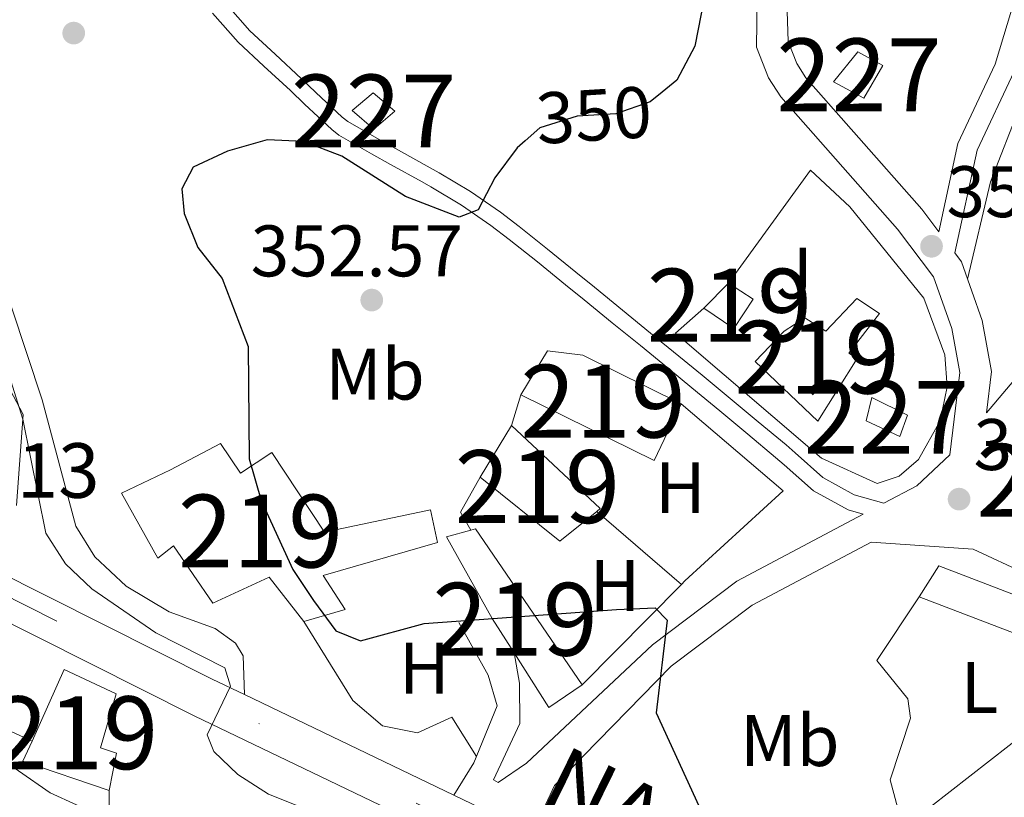
# Model space of a CAD drawing. Extents: x 580668 to 587589, y 692094 to 696803.
# Drawn here: x 587274 to 587410, y 692538 to 692645 of the extents above; entities that cross this region are included whole.
import ezdxf
from ezdxf.enums import TextEntityAlignment as Align

# ---------------------------------------------------------------- set-up
doc = ezdxf.new("R2010")
doc.units = 0
doc.header["$MEASUREMENT"] = 0
for name, pattern in [('DGN Style 3', [108.812382, 77.72313, -31.089252]), ('DGN Style 4', [124.43473112999999, 62.178504, -31.089252, 0.07772313, -31.089252]), ('DGN Style 5', [54.406191, 23.316939, -31.089252])]:
    doc.linetypes.add(name, pattern=pattern)
for name, color, linetype in [('Nivel 15', 7, 'Continuous'), ('Nivel 16', 7, 'Continuous'), ('Nivel 21', 7, 'Continuous'), ('Nivel 22', 7, 'Continuous'), ('Nivel 23', 7, 'Continuous'), ('Nivel 26', 7, 'Continuous'), ('Nivel 36', 7, 'Continuous'), ('Nivel 37', 7, 'Continuous'), ('Nivel 4', 7, 'Continuous'), ('Nivel 41', 7, 'Continuous'), ('Nivel 44', 7, 'Continuous'), ('Nivel 48', 7, 'Continuous'), ('Nivel 5', 7, 'Continuous'), ('Nivel 52', 7, 'Continuous'), ('Nivel 54', 7, 'Continuous'), ('Nivel 7', 7, 'Continuous')]:
    doc.layers.add(name, color=color, linetype=linetype)
doc.styles.add('Style-arial', font='arial.shx', dxfattribs={"bigfont": 'arialbig.shx'})
doc.styles.add('Style-ariali', font='ariali.shx', dxfattribs={"bigfont": 'arialibig.shx'})
doc.styles.add('Style-arialn', font='arialn.shx', dxfattribs={"bigfont": 'arialnbig.shx'})
doc.styles.add('Style-times', font='times.shx', dxfattribs={"bigfont": 'timesbig.shx'})

# ---------------------------------------------------------------- blocks, each defined once
blk = doc.blocks.new('5PATER_5')
at = {"layer": 'Nivel 7', "linetype": 'Continuous', "lineweight": 0}
h = blk.add_hatch(color=53, dxfattribs=at)
edge = h.paths.add_edge_path()
edge.add_ellipse((0, 0), major_axis=(-1.095731442945027, -1.110710700472634), ratio=0.9994222409660319, start_angle=0, end_angle=360)

msp = doc.modelspace()

# ---------------------------------------------------------------- linework, layer by layer
at = {"layer": 'Nivel 15', "color": 1, "linetype": 'Continuous', "lineweight": 13, "extrusion": (-0.01950887206997827, -0.02891031704816558, 0.9993916136724041), "elevation": -31128.75563043645, "flags": 128}
msp.add_lwpolyline([(99465.42853560974, 902131.7685957956), (99466.31408713514, 902136.5215521432), (99470.37736434571, 902136.6142012421), (99470.41814250802, 902131.7685957956), (99465.42853560974, 902131.7685957956)], dxfattribs=at)
at = {"layer": 'Nivel 15', "color": 1, "linetype": 'Continuous', "lineweight": 0}
for points in [[(587386.152, 692636.6159999999, 353.227), (587389.4820000001, 692640.7139999999, 353.903), (587392.925, 692638.8400000001, 353.565), (587390.327, 692634.365, 353.058), (587386.152, 692636.6159999999, 353.227)], [(587320.065, 692632.6869999999, 350.693), (587322.9469999999, 692635.0819999999, 350.862), (587325.913, 692632.5930000001, 351.031), (587323.023, 692630.0900000001, 350.693), (587320.065, 692632.6869999999, 350.693)], [(587391.408, 692593.247, 355.488), (587396.3300000001, 692590.834, 355.319), (587395.2509999999, 692587.8759999999, 355.15), (587390.6370000001, 692590.05, 355.319), (587391.408, 692593.247, 355.488)]]:
    msp.add_polyline3d(points, dxfattribs=at)
at = {"layer": 'Nivel 15', "color": 1, "linetype": 'Continuous', "lineweight": 13}
for points in [[(587379.378, 692602.3500000001, 354.981), (587375.3929999999, 692598.1910000001, 355.15), (587384.0190000001, 692589.983, 355.15), (587389.4070000001, 692598.594, 354.643), (587388.267, 692599.327, 355.15), (587392.452, 692604.7720000001, 355.319), (587389.348, 692606.838, 355.319), (587385.125, 692602.371, 355.15), (587382.2209999999, 692604.206, 355.15), (587379.378, 692602.3500000001, 354.981)], [(587343.2069999999, 692593.622, 359.817), (587346.8910000001, 692599.645, 358.127), (587351.729, 692599.081, 357.959), (587365.2320000001, 692592.3659999999, 358.127), (587361.531, 692584.6100000001, 358.803), (587343.2069999999, 692593.622, 359.817)], [(587337.625, 692582.314, 355.593), (587341.926, 692589.378, 354.917), (587354.118, 692577.987, 354.748), (587353.639, 692577.598, 354.748), (587348.592, 692573.5050000001, 354.748), (587337.625, 692582.314, 355.593)], [(587288.3559999999, 692580.105, 352.383), (587295.091, 692583.308, 354.917), (587301.9639999999, 692586.9340000001, 353.228), (587304.7050000001, 692582.834, 353.228), (587309.0279999999, 692585.6680000001, 354.579), (587316.2660000001, 692574.7409999999, 356.607), (587330.797, 692577.818, 357.114), (587331.774, 692573.3030000001, 355.593), (587316.0560000001, 692568.794, 354.072), (587319.0819999999, 692564.131, 353.566), (587313.435, 692562.477, 353.735), (587308.6680000001, 692568.565, 352.214), (587300.932, 692565.0009999999, 351.876), (587295.534, 692572.868, 351.538), (587293.3530000001, 692571.182, 352.045), (587288.3559999999, 692580.105, 352.383)], [(587333.023, 692574.0800000001, 354.241), (587336.368, 692575.024, 354.809), (587337.006, 692575.2039999999, 354.917), (587351.621, 692553.773, 354.241), (587347.0590000001, 692550.632, 352.89), (587342.287, 692558.145, 353.201), (587339.267, 692562.899, 353.397), (587333.023, 692574.0800000001, 354.241)], [(587391.0900000001, 692513.105, 358.972), (587399.4480000001, 692531.368, 358.465), (587396.7760000001, 692534.9210000001, 356.945), (587423.763, 692555.967, 357.283), (587397.9110000001, 692565.845, 356.945), (587400.602, 692570.0970000001, 356.607), (587433.3090000001, 692557.558, 358.127), (587432.7250000001, 692557.0760000001, 358.134), (587418.443, 692545.291, 358.296), (587446.767, 692505.1030000001, 359.629), (587447.173, 692504.5260000001, 359.648), (587444.753, 692501.014, 359.479), (587455.4680000001, 692496.233, 359.479), (587457.7209999999, 692483.821, 358.972), (587455.5689999999, 692478.013, 358.296), (587452.7579999999, 692479.6240000001, 357.959), (587454.686, 692485.3400000001, 358.634), (587436.1599999999, 692493.0660000001, 358.803), (587438.7890000001, 692499.49, 359.817), (587431.473, 692507.821, 358.465), (587416.6130000001, 692533.389, 357.959), (587406.4720000001, 692525.01, 358.127), (587397.7609999999, 692509.3740000001, 357.959), (587391.0900000001, 692513.105, 358.972)], [(587280.507, 692555.8600000001, 347.92), (587276.088, 692546.048, 344.762), (587274.8319999999, 692543.2590000001, 343.865), (587286.6869999999, 692539.264, 344.541), (587287.706, 692544.3940000001, 346.027), (587285.48, 692545.0959999999, 347.514), (587287.6399999999, 692552.53, 348.731), (587280.507, 692555.8600000001, 347.92)]]:
    msp.add_polyline3d(points, dxfattribs=at)
at = {"layer": 'Nivel 16', "color": 1, "linetype": 'Continuous', "lineweight": 13, "flags": 128}
for points, elevation in [([(587341.926, 692589.378), (587343.2069999999, 692593.622)], 355.756), ([(587353.639, 692577.598), (587365.273, 692567.55)], 355.081), ([(587286.6869999999, 692539.264), (587286.7010000001, 692534.926)], 344.156)]:
    msp.add_lwpolyline(points, dxfattribs=dict(at, elevation=elevation))
at = {"layer": 'Nivel 16', "color": 1, "linetype": 'Continuous', "lineweight": 13, "extrusion": (0.002106015496019447, 0.06901819204498869, 0.9976131784742881), "elevation": 49392.62816818122, "flags": 128}
msp.add_lwpolyline([(-565939.7783282066, -708446.7767982415), (-565938.2541495066, -708449.2242888524), (-565940.8124004398, -708454.1192700744)], dxfattribs=at)
at = {"layer": 'Nivel 16', "color": 1, "linetype": 'Continuous', "lineweight": 13, "extrusion": (-0.03548358188208583, -0.03580847550465107, 0.998728525926265), "elevation": -45286.67877149409, "flags": 128}
msp.add_lwpolyline([(-70264.005202109, 904245.535148873), (-70264.00520210888, 904226.1150233839)], dxfattribs=at)
at = {"layer": 'Nivel 16', "color": 1, "linetype": 'Continuous', "lineweight": 13, "extrusion": (0.05183695864927162, -0.02356881520269327, 0.9983774039249562), "elevation": 14463.98459879611, "flags": 128}
msp.add_lwpolyline([(873513.296189188, -247538.1669705925), (873513.296189188, -247545.2792868116)], dxfattribs=at)
at = {"layer": 'Nivel 16', "color": 1, "linetype": 'Continuous', "lineweight": 13}
for points in [[(587371.7220000001, 692608.97, 353.967), (587383, 692624.4839999999, 354.135), (587388.3829999999, 692619.436, 354.135), (587398.541, 692606.8900000001, 354.135), (587401.45, 692599.092, 354.135), (587401.788, 692594.7309999999, 354.135), (587400.8, 692590.0320000001, 354.135), (587397.817, 692584.717, 354.135), (587395.158, 692582.415, 354.135), (587392.1610000001, 692581.4369999999, 354.473), (587384.496, 692584.915, 354.473), (587364.479, 692602.071, 353.798), (587368.331, 692605.5279999999, 353.801)], [(587269.415, 692576.4569999999, 344.819), (587267.118, 692575.217, 344.819), (587236.9469999999, 692591.368, 344.988), (587246.628, 692605.4169999999, 345.157), (587256.415, 692613.3870000001, 345.157), (587265.723, 692617.706, 344.988), (587268.587, 692610.7790000001, 344.988), (587266.129, 692609.763, 344.988), (587267.2209999999, 692605.348, 344.819), (587274.858, 692590.923, 344.65), (587273.96, 692578.4110000001, 344.312)], [(587365.2320000001, 692592.3659999999, 356.265), (587379.226, 692580.412, 355.758), (587365.7620000001, 692568.0430000001, 355.42), (587365.273, 692567.55, 355.385)], [(587396.7760000001, 692534.9210000001, 356.956), (587395.493, 692534.878, 355.773), (587393.962, 692540.733, 354.759), (587396.7390000001, 692549.2069999999, 355.097), (587396.385, 692551.834, 355.097), (587392.104, 692557.128, 355.097), (587397.9110000001, 692565.845, 356.946)]]:
    msp.add_polyline3d(points, dxfattribs=at)
at = {"layer": 'Nivel 21', "color": 7, "linetype": 'Continuous', "lineweight": 0, "extrusion": (0.05879480142808141, -0.1111756375382649, 0.9920600530930539), "elevation": -42111.8349174704, "flags": 128}
msp.add_lwpolyline([(843030.8404489052, 334994.9357814285), (843035.9849233951, 334994.9437327625), (843041.9732726379, 334996.5817075322)], dxfattribs=at)
at = {"layer": 'Nivel 21', "color": 7, "linetype": 'Continuous', "lineweight": 0}
for points in [[(587401.0020000001, 692830.0860000001, 356.945), (587401.605, 692816.659, 356.945), (587417.416, 692765.1470000001, 357.632), (587422.396, 692735.392, 356.527), (587423.3530000001, 692725.442, 356.438), (587423.257, 692712.467, 355.861), (587421.2390000001, 692697.5160000001, 355.593), (587411.2150000001, 692648.4750000001, 354.748), (587408.369, 692639.03, 353.735), (587403.254, 692628.129, 353.509), (587400.621, 692616.0079999999, 353.205), (587398.277, 692619.102, 353.228), (587382.372, 692637.1570000001, 351.83), (587381.101, 692639.1240000001, 351.707), (587379.9169999999, 692642.1710000001, 351.538), (587378.882, 692674.185, 350.862)], [(587560.5079999999, 692688.2280000001, 366.567), (587551.699, 692684.983, 364.641), (587542.973, 692679.0530000001, 363.498), (587521.159, 692662.202, 362.052), (587495.2039999999, 692648.554, 359.387), (587461.1640000001, 692624.496, 356.273), (587437.9839999999, 692612.3659999999, 354.712), (587420.0830000001, 692603.683, 354.205), (587412.173, 692597.0619999999, 354.116), (587407.1880000001, 692591.1340000001, 353.397), (587407.8570000001, 692596.798, 353.397), (587406.5959999999, 692603.8200000001, 353.566), (587403.73, 692611.905, 353.397), (587402.8119999999, 692613.115, 353.145)], [(587343.9780000001, 692542.9890000001, 348.914), (587361.294, 692559.2660000001, 350.6), (587372.8870000001, 692567.997, 352.048), (587390.2309999999, 692577.202, 353.035), (587388.1599999999, 692577.794, 352.89), (587383.392, 692580.413, 352.628), (587379.399, 692583.973, 352.449), (587378.196, 692585.023, 352.384), (587374.371, 692588.199, 352.164), (587370.531, 692591.399, 351.944), (587366.6939999999, 692594.585, 351.723), (587363.493, 692597.2209999999, 351.539), (587359.635, 692600.3729999999, 351.217), (587355.7720000001, 692603.5249999999, 350.786), (587351.908, 692606.6740000001, 350.378), (587349.368, 692608.744, 350.187), (587345.5020000001, 692611.871, 349.988), (587341.6059999999, 692614.96, 349.807), (587339.0989999999, 692616.8970000001, 349.68), (587335.0900000001, 692619.659, 349.466), (587330.879, 692622.1769999999, 349.241), (587329.675, 692622.8700000001, 349.173), (587325.3260000001, 692625.2749999999, 348.877), (587322.6910000001, 692626.7309999999, 348.666), (587318.2050000001, 692629.2990000001, 348.257), (587317.2409999999, 692630.0549999999, 348.16), (587313.5290000001, 692633.531, 347.613), (587311.5800000001, 692635.4070000001, 347.315), (587307.946, 692638.7660000001, 346.785), (587304.3940000001, 692642.0530000001, 346.301), (587300.885, 692646.057, 345.925)], [(587334.709, 692562.3260000001, 349.981), (587338.744, 692555.098, 350.15), (587339.959, 692550.8910000001, 349.981), (587336.771, 692543.054, 348.975), (587334.017, 692538.6089999999, 347.316)]]:
    msp.add_polyline3d(points, dxfattribs=at)
at = {"layer": 'Nivel 21', "color": 7, "linetype": 'Continuous', "lineweight": 13}
for points in [[(587131.6340000001, 692763.9550000001, 326.097), (587138.601, 692762.9269999999, 327.179), (587141.6769999999, 692761.7509999999, 328.174), (587153.034, 692751.848, 329.811), (587178.649, 692724.203, 332.388), (587185.342, 692716.4909999999, 333.126), (587190.2339999999, 692708.507, 333.261), (587190.337, 692707.361, 333.344), (587190.7039999999, 692703.291, 333.637), (587191.0800000001, 692699.1329999999, 333.937), (587189.27, 692691.675, 334.194), (587183.979, 692679.7949999999, 334.748), (587172.017, 692658.5279999999, 335.669), (587169.4990000001, 692652.5160000001, 335.964), (587166.909, 692641.953, 336.235), (587167.27, 692632.344, 336.235), (587171.389, 692621.1410000001, 336.767), (587182.094, 692610.2450000001, 337.505), (587191.7420000001, 692603.3800000001, 338.284), (587206.875, 692595.537, 339.407), (587234.267, 692581.7590000001, 341.088), (587298.3729999999, 692549.5150000001, 345.021), (587331.9890000001, 692533.3600000001, 347.349)], [(587174.842, 692650.7550000001, 335.964), (587172.5430000001, 692641.3800000001, 336.235), (587172.841, 692633.4439999999, 336.235), (587176.236, 692624.21, 336.767), (587185.7479999999, 692614.5279999999, 337.505), (587194.673, 692608.1780000001, 338.284), (587209.426, 692600.5320000001, 339.407), (587231.442, 692589.4580000001, 340.759), (587233.361, 692588.493, 340.877), (587300.848, 692554.548, 345.021), (587305.2690000001, 692552.4240000001, 345.327), (587334.017, 692538.6089999999, 347.316), (587343.814, 692533.9010000001, 347.994), (587346.4480000001, 692532.5390000001, 348.123), (587393.466, 692508.2209999999, 350.427), (587437.4099999999, 692486.095, 353.536)]]:
    msp.add_polyline3d(points, dxfattribs=at)
at = {"layer": 'Nivel 21', "color": 7, "linetype": 'DGN Style 3', "lineweight": 0}
for points in [[(587402.8119999999, 692613.115, 353.145), (587405.881, 692627.2390000001, 353.509), (587410.949, 692638.041, 353.735), (587413.8899999999, 692647.8, 354.748), (587423.9569999999, 692697.0549999999, 355.593), (587425.0519999999, 692705.1640000001, 355.736)], [(587402.148, 692585.3570000001, 353.397), (587403.4850000001, 692596.6669999999, 353.397), (587402.3999999999, 692602.7080000001, 353.566), (587399.8759999999, 692609.827, 353.397), (587394.925, 692616.362, 353.228), (587378.913, 692634.5390000001, 351.83), (587377.2280000001, 692637.146, 351.707), (587375.581, 692641.3840000001, 351.538), (587375.6840000001, 692650.375, 351.031), (587374.56, 692673.98, 350.862)], [(587393.0700000001, 692578.709, 353.19), (587389.013, 692579.868, 352.89), (587384.6869999999, 692582.2450000001, 352.628), (587380.8729999999, 692585.645, 352.449), (587379.6399999999, 692586.72, 352.384), (587375.7960000001, 692589.912, 352.164), (587371.956, 692593.112, 351.944), (587368.1140000001, 692596.3030000001, 351.723), (587364.906, 692598.9439999999, 351.539), (587361.0449999999, 692602.0989999999, 351.217), (587357.1810000001, 692605.2520000001, 350.786), (587353.3160000001, 692608.402, 350.378), (587350.773, 692610.4739999999, 350.187), (587346.895, 692613.611, 349.988), (587342.98, 692616.7150000001, 349.807), (587340.4140000001, 692618.6980000001, 349.68), (587336.2949999999, 692621.5349999999, 349.466), (587332.007, 692624.0989999999, 349.241), (587330.771, 692624.811, 349.173), (587326.4040000001, 692627.2250000001, 348.877), (587323.784, 692628.673, 348.666), (587319.453, 692631.1529999999, 348.257), (587318.693, 692631.7490000001, 348.16), (587315.0630000001, 692635.148, 347.613), (587313.1089999999, 692637.0279999999, 347.315), (587309.459, 692640.402, 346.785), (587305.993, 692643.6100000001, 346.301), (587302.7050000001, 692647.361, 345.925)], [(587270.152, 692622.0619999999, 345.692), (587273.267, 692605.6499999999, 346.535), (587277.4839999999, 692592.9240000001, 345.899), (587282.0930000001, 692575.5719999999, 345.561), (587284.723, 692571.3330000001, 345.706), (587289.034, 692567.3319999999, 345.858), (587294.908, 692563.811, 346.068), (587301.2479999999, 692561.513, 346.068), (587304.0279999999, 692559.4709999999, 345.899), (587305.0989999999, 692557.7679999999, 345.73), (587305.2690000001, 692552.4240000001, 345.326)], [(587346.4480000001, 692532.5390000001, 348.123), (587346.31, 692536.6669999999, 348.291), (587347.845, 692539.9180000001, 348.629), (587363.8770000001, 692556.3289999999, 350.6), (587374.9880000001, 692564.6969999999, 352.048), (587391.3090000001, 692573.3589999999, 352.957), (587405.345, 692572.4199999999, 354.073), (587418.5360000001, 692566.2080000001, 354.353), (587435.5619999999, 692559.699, 355.897), (587449.3859999999, 692555.4340000001, 357.022), (587464.5730000001, 692551.686, 357.785), (587470.3729999999, 692549.426, 358.291), (587471.4739999999, 692548.155, 358.629), (587471.3740000001, 692546.7520000001, 358.629), (587470.3090000001, 692542.4920000001, 358.629), (587464.4650000001, 692532.071, 358.46), (587456.2849999999, 692513.253, 357.278), (587454.949, 692505.2180000001, 356.264), (587455.102, 692501.304, 355.926), (587456.1329999999, 692497.544, 355.757), (587455.4680000001, 692496.233, 355.757)], [(587342.287, 692558.145, 350.188), (587343.0349999999, 692554.006, 350.019), (587343.071, 692548.4739999999, 349.512), (587339.4780000001, 692540.71, 347.822), (587340.102, 692540.3400000001, 347.822), (587343.9780000001, 692542.9890000001, 348.914)]]:
    msp.add_polyline3d(points, dxfattribs=at)
at = {"layer": 'Nivel 22', "color": 30, "linetype": 'DGN Style 5', "lineweight": 30, "elevation": 350, "flags": 128}
msp.add_lwpolyline([(587362.629, 692635.1950000001), (587360.9909999999, 692633.8600000001), (587356.2590000001, 692632.237), (587350.9739999999, 692631.905), (587345.8400000001, 692630.3090000001), (587343.821, 692628.5179999999)], dxfattribs=at)
at = {"layer": 'Nivel 23', "color": 7, "linetype": 'DGN Style 4', "lineweight": 0}
msp.add_polyline3d([(587131.369, 692766.4979999999, 326.136), (587142.081, 692765.1130000001, 327.888), (587150.5760000001, 692757.841, 329.165), (587187.881, 692718.712, 333.106), (587193.095, 692709.2720000001, 333.349), (587192.7050000001, 692695.7690000001, 334.034), (587189.007, 692682.8130000001, 334.52), (587172.2679999999, 692653.0700000001, 335.901), (587170.3219999999, 692643.946, 336.176), (587169.7380000001, 692633.9099999999, 336.235), (587174.794, 692621.838, 336.942), (587186.0830000001, 692610.149, 337.71), (587224.037, 692590.6059999999, 340.368), (587328.8360000001, 692537.5290000001, 347.123), (587436.1499999999, 692483.8019999999, 353.536), (587486.3670000001, 692454.2139999999, 353.915), (587579.0689999999, 692399.3929999999, 357.624)], dxfattribs=at)
at = {"layer": 'Nivel 36', "color": 92, "linetype": 'Continuous', "lineweight": 0}
for points in [[(587419.4909999999, 692603.1869999999, 354.198), (587433.558, 692614.412, 353.691), (587437.3260000001, 692617.719, 353.691), (587439.7280000001, 692620.814, 353.691), (587439.2509999999, 692623.233, 353.691), (587434.314, 692628.466, 354.029), (587421.2350000001, 692635.0419999999, 354.029), (587417.1599999999, 692635.6599999999, 354.029), (587413.8929999999, 692635.4610000001, 354.029), (587411.7890000001, 692633.335, 354.029), (587407.7280000001, 692622.892, 353.784), (587404.581, 692609.5009999999, 353.447)], [(587313.435, 692562.477, 351.025), (587320.1470000001, 692551.612, 350.522), (587324.223, 692548.1510000001, 350.518), (587329.03, 692547.155, 350.518), (587333.7380000001, 692549.311, 350.349), (587337.132, 692543.943, 349.335)]]:
    msp.add_polyline3d(points, dxfattribs=at)
at = {"layer": 'Nivel 4', "color": 30, "linetype": 'Continuous', "lineweight": 30, "elevation": 350, "flags": 128}
for points in [[(587317.682, 692751.8999999999), (587333.993, 692765.594), (587344.9920000001, 692778.132), (587347.084, 692782.693), (587349.967, 692784.595), (587351.037, 692783.2820000001), (587350.6969999999, 692780.578), (587348.023, 692770.439), (587344.179, 692761.1740000001), (587342.923, 692756.152), (587345.577, 692747.5150000001), (587344.814, 692726.2350000001), (587346.476, 692721.7690000001), (587349.3090000001, 692719.692), (587368.2609999999, 692717.9140000001), (587373.3130000001, 692716.078), (587376.689, 692712.689), (587377.067, 692709.588), (587376.4739999999, 692704.3740000001), (587371.52, 692689.6540000001), (587369.2660000001, 692652.534), (587367.1240000001, 692641.513), (587364.642, 692636.835), (587362.629, 692635.1950000001)], [(587343.821, 692628.5179999999), (587342.712, 692627.533), (587339.6540000001, 692623.442), (587337.3589999999, 692619.024), (587334.771, 692618.0079999999), (587327.388, 692620.8500000001), (587318.615, 692626.4070000001), (587313.3659999999, 692628.4210000001), (587308.361, 692628.642), (587302.9210000001, 692627.0970000001), (587298.233, 692624.869), (587296.656, 692621.908), (587296.993, 692618.5009999999), (587298.858, 692613.8630000001), (587302.1939999999, 692609.6159999999), (587305.788, 692600.23), (587305.9280000001, 692584.8090000001), (587307.55, 692579.075), (587311.8910000001, 692569.615), (587314.75, 692565.354), (587317.7960000001, 692561.1699999999), (587321.192, 692559.835), (587329.9480000001, 692562.2069999999), (587356.348, 692564.1140000001), (587361.676, 692564.3500000001), (587363.3200000001, 692562.6669999999), (587361.804, 692549.9169999999), (587367.673, 692537.1640000001)]]:
    msp.add_lwpolyline(points, dxfattribs=at)
at = {"layer": 'Nivel 5', "color": 30, "linetype": 'Continuous', "lineweight": 0, "flags": 128}
for points, elevation in [([(587269.9310000001, 692605.7960000001), (587274.818, 692590.2579999999), (587278.0050000001, 692574.605), (587280.679, 692570.3800000001), (587284.3230000001, 692566.939), (587293.101, 692560.9169999999), (587302.5760000001, 692556.0900000001), (587303.325, 692553.5989999999), (587300.152, 692546.8970000001), (587301.0800000001, 692544.6300000001), (587304.3630000001, 692541.466), (587308.558, 692538.7309999999), (587319.3910000001, 692534.4210000001)], 345), ([(587261.1410000001, 692551.0390000001), (587278.591, 692538.915), (587293.065, 692532.3489999999)], 340)]:
    msp.add_lwpolyline(points, dxfattribs=dict(at, elevation=elevation))
at = {"layer": 'Nivel 52', "color": 1, "linetype": 'Continuous', "lineweight": 13}
for points in [[(587379.378, 692602.3500000001, 354.981), (587375.3929999999, 692598.1910000001, 355.15), (587384.0190000001, 692589.983, 355.15), (587389.4070000001, 692598.594, 354.643), (587388.267, 692599.327, 355.15), (587392.452, 692604.7720000001, 355.319), (587389.348, 692606.838, 355.319), (587385.125, 692602.371, 355.15), (587382.2209999999, 692604.206, 355.15)], [(587343.2069999999, 692593.622, 359.817), (587361.531, 692584.6100000001, 358.803), (587365.2320000001, 692592.3659999999, 358.127), (587351.729, 692599.081, 357.959), (587346.8910000001, 692599.645, 358.127)], [(587337.625, 692582.314, 355.593), (587348.592, 692573.5050000001, 354.748), (587353.639, 692577.598, 354.748), (587354.118, 692577.987, 354.748), (587341.926, 692589.378, 354.917)], [(587288.3559999999, 692580.105, 352.383), (587293.3530000001, 692571.182, 352.045), (587295.534, 692572.868, 351.538), (587300.932, 692565.0009999999, 351.876), (587308.6680000001, 692568.565, 352.214), (587313.435, 692562.477, 353.735), (587319.0819999999, 692564.131, 353.566), (587316.0560000001, 692568.794, 354.072), (587331.774, 692573.3030000001, 355.593), (587330.797, 692577.818, 357.114), (587316.2660000001, 692574.7409999999, 356.607), (587309.0279999999, 692585.6680000001, 354.579), (587304.7050000001, 692582.834, 353.228), (587301.9639999999, 692586.9340000001, 353.228), (587295.091, 692583.308, 354.917)], [(587333.023, 692574.0800000001, 354.241), (587339.267, 692562.899, 353.397), (587342.287, 692558.145, 353.201), (587347.0590000001, 692550.632, 352.89), (587351.621, 692553.773, 354.241), (587337.006, 692575.2039999999, 354.917), (587336.368, 692575.024, 354.809)], [(587391.0900000001, 692513.105, 358.972), (587397.7609999999, 692509.3740000001, 357.959), (587406.4720000001, 692525.01, 358.127), (587416.6130000001, 692533.389, 357.959), (587431.473, 692507.821, 358.465), (587438.7890000001, 692499.49, 359.817), (587436.1599999999, 692493.0660000001, 358.803), (587454.686, 692485.3400000001, 358.634), (587452.7579999999, 692479.6240000001, 357.959), (587455.5689999999, 692478.013, 358.296), (587457.7209999999, 692483.821, 358.972), (587455.4680000001, 692496.233, 359.479), (587444.753, 692501.014, 359.479), (587447.173, 692504.5260000001, 359.648), (587446.767, 692505.1030000001, 359.629), (587418.443, 692545.291, 358.296), (587432.7250000001, 692557.0760000001, 358.134), (587433.3090000001, 692557.558, 358.127), (587400.602, 692570.0970000001, 356.607), (587397.9110000001, 692565.845, 356.945), (587423.763, 692555.967, 357.283), (587396.7760000001, 692534.9210000001, 356.945), (587399.4480000001, 692531.368, 358.465)], [(587280.507, 692555.8600000001, 347.92), (587276.088, 692546.048, 344.762), (587274.8319999999, 692543.2590000001, 343.865), (587286.6869999999, 692539.264, 344.541), (587287.706, 692544.3940000001, 346.027), (587285.48, 692545.0959999999, 347.514), (587287.6399999999, 692552.53, 348.731)]]:
    msp.add_polyline3d(points, close=True, dxfattribs=at)
at = {"layer": 'Nivel 52', "color": 1, "linetype": 'Continuous', "lineweight": 0}
for points in [[(587386.152, 692636.6159999999, 353.227), (587390.327, 692634.365, 353.058), (587392.925, 692638.8400000001, 353.565), (587389.4820000001, 692640.7139999999, 353.903)], [(587320.065, 692632.6869999999, 350.693), (587323.023, 692630.0900000001, 350.693), (587325.913, 692632.5930000001, 351.031), (587322.9469999999, 692635.0819999999, 350.862)], [(587391.408, 692593.247, 355.488), (587390.6370000001, 692590.05, 355.319), (587395.2509999999, 692587.8759999999, 355.15), (587396.3300000001, 692590.834, 355.319)]]:
    msp.add_3dface(points, dxfattribs=at)
at = {"layer": 'Nivel 52', "color": 1, "linetype": 'Continuous', "lineweight": 13}
msp.add_3dface([(587368.331, 692605.5279999999, 353.798), (587372.467, 692602.737, 353.798), (587375.142, 692606.774, 353.967), (587371.7220000001, 692608.97, 353.967)], dxfattribs=at)
at = {"layer": 'Nivel 54', "color": 9, "linetype": 'Continuous', "lineweight": 0}
for points in [[(587169.4990000001, 692652.5160000001, 335.964), (587166.909, 692641.953, 336.235), (587167.27, 692632.344, 336.235), (587171.389, 692621.1410000001, 336.767), (587182.094, 692610.2450000001, 337.505), (587191.7420000001, 692603.3800000001, 338.284), (587206.875, 692595.537, 339.407), (587234.267, 692581.7590000001, 341.088), (587298.3729999999, 692549.5150000001, 345.021), (587331.9890000001, 692533.3600000001, 347.349), (587341.31, 692528.881, 347.994), (587351.913, 692523.3970000001, 348.514), (587390.916, 692503.2250000001, 350.427), (587407.064, 692495.094, 351.573), (587425.835, 692485.6429999999, 352.905)], [(587437.4099999999, 692486.095, 353.536), (587393.466, 692508.2209999999, 350.427), (587346.4480000001, 692532.5390000001, 348.123), (587343.814, 692533.9010000001, 347.994), (587334.017, 692538.6089999999, 347.316), (587305.2690000001, 692552.4240000001, 345.327), (587300.848, 692554.548, 345.021), (587233.361, 692588.493, 340.877), (587231.442, 692589.4580000001, 340.759), (587209.426, 692600.5320000001, 339.407), (587194.673, 692608.1780000001, 338.284), (587185.7479999999, 692614.5279999999, 337.505), (587176.236, 692624.21, 336.767), (587172.841, 692633.4439999999, 336.235), (587172.5430000001, 692641.3800000001, 336.235), (587174.842, 692650.7550000001, 335.964)]]:
    msp.add_polyline3d(points, dxfattribs=at)

# ---------------------------------------------------------------- block references
at = {"layer": 'Nivel 7', "color": 53, "linetype": 'Continuous', "lineweight": 0}
for p in [(587281.815, 692643.31, 345.542), (587399.6229999999, 692614.02, 352.966), (587322.744, 692606.632, 352.571), (587403.4040000001, 692579.2820000001, 353.102)]:
    msp.add_blockref('5PATER_5', p, dxfattribs=at)

# ---------------------------------------------------------------- texts
at = {"layer": 'Nivel 26', "color": 92, "linetype": 'Continuous', "lineweight": 0, "style": 'Style-arial'}
msp.add_text('J', height=7.000002, dxfattribs=at).set_placement((587380.7567134567, 692610.3390009999, 352.391), align=Align.MIDDLE_CENTER)
at = {"layer": 'Nivel 37', "color": 92, "linetype": 'Continuous', "lineweight": 0, "style": 'Style-arialn'}
for s, p in [('Mb', (587323.1928623526, 692596.4550009998, 351.917)), ('H', (587365.1152170256, 692580.855001, 350.9)), ('H', (587356.1272170255, 692567.4070009999, 350.063)), ('H', (587329.9612170255, 692556.064001, 350.203)), ('L', (587406.2101597835, 692553.4200009999, 354.477)), ('Mb', (587380.1538623527, 692546.1140009998, 351.727))]:
    msp.add_text(s, height=7.000002, dxfattribs=at).set_placement(p, align=Align.MIDDLE_CENTER)
at = {"layer": 'Nivel 41', "color": 7, "linetype": 'Continuous', "lineweight": 0, "style": 'Style-ariali'}
msp.add_text('350', height=7.000002, rotation=3.594557368094839, dxfattribs=at).set_placement((587353.2507474131, 692632.0484248849, 350), align=Align.MIDDLE_CENTER)
at = {"layer": 'Nivel 41', "color": 7, "linetype": 'Continuous', "lineweight": 0, "style": 'Style-arial'}
for s, p in [('352.97', (587401.6740000001, 692618.02, 352.966)), ('352.57', (587306.118, 692609.8870000001, 352.571)), ('353.10', (587405.3899999999, 692583.2820000001, 353.102))]:
    msp.add_text(s, height=7.000002, dxfattribs=at).set_placement(p)
at = {"layer": 'Nivel 44', "color": 7, "linetype": 'Continuous', "lineweight": 0, "style": 'Style-arial'}
msp.add_text('PK. 13', height=7.5, dxfattribs=at).set_placement((587255.7790000001, 692579.462, 342.41))
at = {"layer": 'Nivel 44', "color": 1, "linetype": 'Continuous', "lineweight": 0, "style": 'Style-times'}
msp.add_text('NA-624 Peralta-Andosilla', height=8.99997, rotation=333.8349055771064, dxfattribs=at).set_placement((587411.2933886773, 692510.1967057271, 352.621), align=Align.MIDDLE_CENTER)
at = {"layer": 'Nivel 48', "color": 1, "linetype": 'Continuous', "lineweight": 0, "style": 'Style-arialn'}
for s, p in [('227', (587389.6746600079, 692637.567001, 352.4)), ('227', (587322.988660008, 692632.604001, 348.149)), ('219', (587371.8706600079, 692605.933001, 351.877)), ('219', (587383.875660008, 692598.788001, 352.595)), ('219', (587354.5226600079, 692592.740001, 350.55)), ('227', (587393.402660008, 692590.5250009999, 352.979)), ('227', (587417.1416600079, 692581.8500009999, 355.056)), ('219', (587345.490660008, 692581.004001, 350.338)), ('219', (587307.4726600079, 692574.892001, 349.453)), ('219', (587342.4416600079, 692562.7820009999, 350.012)), ('219', (587282.065660008, 692547.180001, 342.068))]:
    msp.add_text(s, height=10.000002, dxfattribs=at).set_placement(p, align=Align.MIDDLE_CENTER)

doc.saveas('drawing.dxf')
